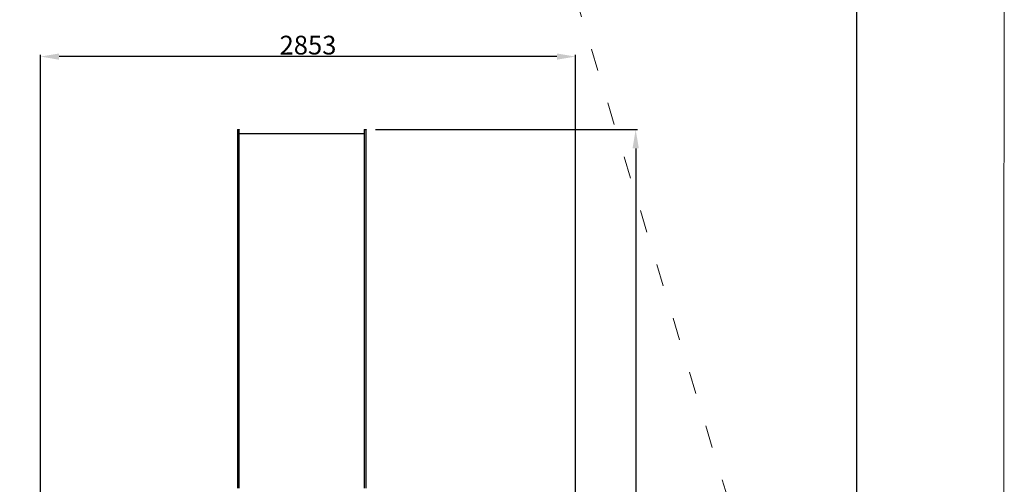
# Model space of a CAD drawing. Units: millimetres. Extents: x -5503 to 5502, y -7675 to 7677.
# Drawn here: x -497 to 4752, y 1747 to 4224 of the extents above; entities that cross this region are included whole.
import ezdxf

# ---------------------------------------------------------------- set-up
doc = ezdxf.new("R2010")
doc.units = ezdxf.units.MM
doc.linetypes.add('ACAD_ISO03W100', pattern=[30, 12, -18])
doc.layers.add('InterSystem - drawing', color=7, linetype='Continuous')
doc.layers.add('ProfileEdges', color=7, linetype='Continuous')
doc.layers.add('InterSystem-description', color=7, linetype='Continuous', lineweight=13)
doc.styles.add('arial', font='arial.ttf')
doc.dimstyles.new('IS_1-50(mm)', dxfattribs={"dimtxt": 100, "dimasz": 100, "dimexe": 10, "dimexo": 50, "dimgap": 10, "dimtad": 1, "dimdec": 0, "dimrnd": 0.5, "dimzin": 0, "dimtxsty": 'arial', "dimcen": 50, "dimclrd": 256, "dimclre": 256, "dimclrt": 256, "dimadec": 1, "dimazin": 0, "dimtfac": 1, "dimtdec": 0, "dimtmove": 0, "dimatfit": 3, "dimfxl": 0, "dimtolj": 1, "dimtzin": 0, "dimlwd": -1, "dimlwe": -1, "dimarcsym": 0})

# ---------------------------------------------------------------- blocks, each defined once
blk = doc.blocks.new('layout_A3')
at = {"layer": 'InterSystem-description'}
blk.add_lwpolyline([(9495.6, -13851.5), (-4.4, -13850), (0, 0), (9500, -1.5)], close=True, dxfattribs=at)
blk = doc.blocks.new('*D4')
for p, q in [((1399.4, 3638), (2796.8, 3638)), ((2786.8, 3538), (2786.8, -3278.2)), ((1399.4, -3378.2), (2796.8, -3378.2))]:
    blk.add_line(p, q)
for points in [[(2803.5, 3538), (2770.2, 3538), (2786.8, 3638)], [(2770.2, -3278.2), (2803.5, -3278.2), (2786.8, -3378.2)]]:
    blk.add_solid(points)
at = {"layer": 'Defpoints', "color": 0}
for p in [(1349.4, 3638), (1349.4, -3378.2), (2786.8, -3378.2)]:
    blk.add_point(p, dxfattribs=at)
at = {"insert": (2725.8, 129.9), "char_height": 100, "attachment_point": 5, "rotation": 90, "style": 'arial'}
blk.add_mtext('\\A1;7016', dxfattribs=at)
blk = doc.blocks.new('*D5')
for p, q in [((-386.7, 1283.1), (-386.7, 4037.5)), ((2366.6, 4027.5), (-286.7, 4027.5)), ((2466.6, -553.8), (2466.6, 4037.5))]:
    blk.add_line(p, q)
for points in [[(-286.7, 4044.2), (-286.7, 4010.8), (-386.7, 4027.5)], [(2366.6, 4010.8), (2366.6, 4044.2), (2466.6, 4027.5)]]:
    blk.add_solid(points)
at = {"layer": 'Defpoints', "color": 0}
for p in [(-386.7, 4027.5), (-386.7, 1233.1), (2466.6, -603.8)]:
    blk.add_point(p, dxfattribs=at)
at = {"insert": (1039.9, 4088.6), "char_height": 100, "attachment_point": 5, "style": 'arial'}
blk.add_mtext('\\A1;2853', dxfattribs=at)
blk = doc.blocks.new('*D6')
for p, q in [((-1882.6, 1161.4), (-1882.6, 6092.2)), ((3965.1, -551.7), (3965.1, 6092.2)), ((-1782.6, 6082.2), (3865.1, 6082.2))]:
    blk.add_line(p, q)
for points in [[(-1782.6, 6098.9), (-1782.6, 6065.5), (-1882.6, 6082.2)], [(3865.1, 6065.5), (3865.1, 6098.9), (3965.1, 6082.2)]]:
    blk.add_solid(points)
at = {"layer": 'Defpoints', "color": 0}
for p in [(3965.1, 6082.2), (-1882.6, 1111.4), (3965.1, -601.7)]:
    blk.add_point(p, dxfattribs=at)
at = {"insert": (1041.2, 6143.3), "char_height": 100, "attachment_point": 5, "style": 'arial'}
blk.add_mtext('\\A1;5848', dxfattribs=at)
blk = doc.blocks.new('*D7')
for p, q in [((746.3, 5637.7), (-2367.1, 5637.7)), ((-2357.1, 5537.7), (-2357.1, -4778.2)), ((613.4, -4878.2), (-2367.1, -4878.2))]:
    blk.add_line(p, q)
for points in [[(-2340.4, 5537.7), (-2373.7, 5537.7), (-2357.1, 5637.7)], [(-2373.7, -4778.2), (-2340.4, -4778.2), (-2357.1, -4878.2)]]:
    blk.add_solid(points)
at = {"layer": 'Defpoints', "color": 0}
for p in [(796.3, 5637.7), (-2357.1, -4878.2), (663.4, -4878.2)]:
    blk.add_point(p, dxfattribs=at)
at = {"insert": (-2418.1, 379.7), "char_height": 100, "attachment_point": 5, "rotation": 90, "style": 'arial'}
blk.add_mtext('\\A1;10516', dxfattribs=at)

msp = doc.modelspace()

# ---------------------------------------------------------------- linework, layer by layer
at = {"layer": 'InterSystem-description', "linetype": 'ACAD_ISO03W100', "ltscale": 10}
msp.add_lwpolyline([(796.3, 5637.7), (1331.5, 5638.1, -0.33049), (2289, 4928.5), (3285.5, 1646.1, 0.00831), (3300.8, 1598.6), (3885.1, -118.5, -0.082179), (3965.1, -601.7), (3965.1, -2441.5, -0.221616), (3429.6, -3590.2), (2313.9, -4527, -0.176404), (1349.4, -4878.2), (663.4, -4878.2, -0.268716), (-637.8, -4124.5), (-1559.2, -2517.9, -0.130925), (-1758.1, -1771.6), (-1758.1, -1348.7, 0.012846), (-1760.1, -1271.6), (-1882.6, 1111.4, -0.13048), (-1723.6, 1864.6), (-95.7, 5088.4, -0.282821)], format="xyb", close=True, dxfattribs=at)
at = {"layer": 'ProfileEdges'}
for points in [[(663.4, 3638), (673.4, 3638)], [(663.4, 3638), (663.4, 3637.7)], [(663.4, 3637.7), (663.4, 3635.4)], [(663.4, 3635.4), (663.4, 3631.3)], [(663.4, 3631.3), (663.4, 3625.3)], [(663.4, 3625.3), (663.4, 3617.7)], [(673.4, 3638), (673.4, 3637.7)], [(673.4, 3635.4), (673.4, 3637.7)], [(673.4, 3631.3), (673.4, 3635.4)], [(673.4, 3625.3), (673.4, 3631.3)], [(673.4, 3618.1), (673.4, 3625.3)], [(1339.4, 3638), (1349.4, 3638)], [(1339.4, 3638), (1339.4, 3637.7)], [(1339.4, 3637.7), (1339.4, 3635.4)], [(1339.4, 3635.4), (1339.4, 3631.3)], [(1339.4, 3631.3), (1339.4, 3625.3)], [(1339.4, 3625.3), (1339.4, 3618.1)], [(1349.4, 3638), (1349.4, 3637.7)], [(1349.4, 3635.4), (1349.4, 3637.7)], [(1349.4, 3631.3), (1349.4, 3635.4)], [(1349.4, 3625.3), (1349.4, 3631.3)], [(1349.4, 3617.7), (1349.4, 3625.3)], [(663.4, 3617.7), (663.4, 3608.8)], [(663.4, 3608.8), (663.4, 3598.6)], [(663.4, 3598.6), (663.4, 3587.7)], [(663.4, 3587.7), (663.4, 3576.2)], [(663.4, 3576.2), (663.4, 3366.3)], [(673.4, 3618.1), (1339.4, 3618.1)], [(673.4, 3617.7), (673.4, 3618.1)], [(673.4, 3617.5), (673.4, 3617.7)], [(673.4, 3615.5), (673.4, 3617.5)], [(673.4, 3612), (673.4, 3615.5)], [(673.4, 3608.8), (673.4, 3612)], [(673.4, 3607.2), (673.4, 3608.8)], [(673.4, 3601.3), (673.4, 3607.2)], [(673.4, 3598.6), (673.4, 3601.3)], [(673.4, 3594.4), (673.4, 3598.6)], [(673.4, 3587.7), (673.4, 3594.4)], [(673.4, 3586.7), (673.4, 3587.7)], [(673.4, 3578.4), (673.4, 3586.7)], [(673.4, 3576.2), (673.4, 3578.4)], [(673.4, 3569.9), (673.4, 3576.2)], [(673.4, 3366.3), (673.4, 3569.9)], [(1339.4, 3618.1), (1339.4, 3617.7)], [(1339.4, 3617.7), (1339.4, 3617.5)], [(1339.4, 3617.5), (1339.4, 3615.5)], [(1339.4, 3615.5), (1339.4, 3612)], [(1339.4, 3612), (1339.4, 3608.8)], [(1339.4, 3608.8), (1339.4, 3607.2)], [(1339.4, 3607.2), (1339.4, 3601.3)], [(1339.4, 3601.3), (1339.4, 3598.6)], [(1339.4, 3598.6), (1339.4, 3594.4)], [(1339.4, 3594.4), (1339.4, 3587.7)], [(1339.4, 3587.7), (1339.4, 3586.7)], [(1339.4, 3586.7), (1339.4, 3578.4)], [(1339.4, 3578.4), (1339.4, 3576.2)], [(1339.4, 3576.2), (1339.4, 3569.9)], [(1339.4, 3569.9), (1339.4, 3366.3)], [(1349.4, 3608.8), (1349.4, 3617.7)], [(1349.4, 3598.6), (1349.4, 3608.8)], [(1349.4, 3587.7), (1349.4, 3598.6)], [(1349.4, 3576.2), (1349.4, 3587.7)], [(1349.4, 3366.3), (1349.4, 3576.2)], [(663.4, 3366.3), (663.4, 3166.9)], [(673.4, 3320), (673.4, 3366.3)], [(1339.4, 3366.3), (1339.4, 3320)], [(1349.4, 3166.9), (1349.4, 3366.3)], [(673.4, 3183.4), (673.4, 3320)], [(1339.4, 3320), (1339.4, 3183.4)], [(663.4, 3166.9), (663.4, 2983.6)], [(673.4, 3166.9), (673.4, 3183.4)], [(673.4, 3050.6), (673.4, 3166.9)], [(1339.4, 3183.4), (1339.4, 3166.9)], [(1339.4, 3166.9), (1339.4, 3050.6)], [(1349.4, 2983.6), (1349.4, 3166.9)], [(673.4, 2983.6), (673.4, 3050.6)], [(1339.4, 3050.6), (1339.4, 2983.6)], [(663.4, 2983.6), (663.4, 2822)], [(673.4, 2924.9), (673.4, 2983.6)], [(1339.4, 2983.6), (1339.4, 2924.9)], [(1349.4, 2822), (1349.4, 2983.6)], [(673.4, 2822), (673.4, 2924.9)], [(1339.4, 2924.9), (1339.4, 2822)], [(663.4, 2822), (663.4, 2687.5)], [(673.4, 2809.2), (673.4, 2822)], [(673.4, 2706.1), (673.4, 2809.2)], [(1339.4, 2822), (1339.4, 2809.2)], [(1339.4, 2809.2), (1339.4, 2706.1)], [(1349.4, 2687.5), (1349.4, 2822)], [(663.4, 2687.5), (663.4, 2538.2)], [(673.4, 2687.5), (673.4, 2706.1)], [(673.4, 2587.7), (673.4, 2687.5)], [(1339.4, 2706.1), (1339.4, 2687.5)], [(1339.4, 2687.5), (1339.4, 2587.7)], [(1349.4, 2538.2), (1349.4, 2687.5)], [(673.4, 2538.2), (673.4, 2587.7)], [(1339.4, 2587.7), (1339.4, 2538.2)], [(663.4, 2538.2), (663.4, 2376.6)], [(673.4, 2456.2), (673.4, 2538.2)], [(1339.4, 2538.2), (1339.4, 2456.2)], [(1349.4, 2376.6), (1349.4, 2538.2)], [(673.4, 2376.6), (673.4, 2456.2)], [(1339.4, 2456.2), (1339.4, 2376.6)], [(663.4, 2376.6), (663.4, 2230.6)], [(673.4, 2314), (673.4, 2376.6)], [(1339.4, 2376.6), (1339.4, 2314)], [(1349.4, 2230.6), (1349.4, 2376.6)], [(673.4, 2230.6), (673.4, 2314)], [(1339.4, 2314), (1339.4, 2230.6)], [(663.4, 2230.6), (663.4, 2098.5)], [(673.4, 2163.2), (673.4, 2230.6)], [(1339.4, 2230.6), (1339.4, 2163.2)], [(1349.4, 2098.5), (1349.4, 2230.6)], [(673.4, 2098.5), (673.4, 2163.2)], [(1339.4, 2163.2), (1339.4, 2098.5)], [(663.4, 2098.5), (663.4, 1983.5)], [(673.4, 2024.7), (673.4, 2098.5)], [(1339.4, 2098.5), (1339.4, 2024.7)], [(1349.4, 1983.5), (1349.4, 2098.5)], [(673.4, 1983.5), (673.4, 2024.7)], [(1339.4, 2024.7), (1339.4, 1983.5)], [(663.4, 1983.5), (663.4, 1888.5)], [(673.4, 1901.3), (673.4, 1983.5)], [(1339.4, 1983.5), (1339.4, 1901.3)], [(1349.4, 1888.5), (1349.4, 1983.5)], [(673.4, 1888.5), (673.4, 1901.3)], [(1339.4, 1901.3), (1339.4, 1888.5)], [(663.4, 1888.5), (663.4, 1815.7)], [(673.4, 1856), (673.4, 1888.5)], [(673.4, 1815.7), (673.4, 1856)], [(1339.4, 1888.5), (1339.4, 1856)], [(1339.4, 1856), (1339.4, 1815.7)], [(1349.4, 1815.7), (1349.4, 1888.5)], [(663.4, 1815.7), (663.4, 1804.3)], [(663.4, 1804.3), (663.4, 1789.2)], [(663.4, 1789.2), (663.4, 1770.8)], [(673.4, 1804.8), (673.4, 1815.7)], [(673.4, 1804.3), (673.4, 1804.8)], [(673.4, 1789.2), (673.4, 1804.3)], [(673.4, 1770.8), (673.4, 1789.2)], [(1339.4, 1815.7), (1339.4, 1804.8)], [(1339.4, 1804.8), (1339.4, 1804.3)], [(1339.4, 1804.3), (1339.4, 1789.2)], [(1339.4, 1789.2), (1339.4, 1770.8)], [(1349.4, 1804.3), (1349.4, 1815.7)], [(1349.4, 1789.2), (1349.4, 1804.3)], [(1349.4, 1770.8), (1349.4, 1789.2)], [(663.4, 1770.8), (663.4, 1749.7)], [(663.4, 1749.7), (663.4, 1726.5)], [(673.4, 1749.7), (673.4, 1770.8)], [(673.4, 1749), (673.4, 1749.7)], [(673.4, 1726.5), (673.4, 1749)], [(1339.4, 1770.8), (1339.4, 1749.7)], [(1339.4, 1749.7), (1339.4, 1749)], [(1339.4, 1749), (1339.4, 1726.5)], [(1349.4, 1749.7), (1349.4, 1770.8)], [(1349.4, 1726.5), (1349.4, 1749.7)]]:
    msp.add_lwpolyline(points, dxfattribs=at)

# ---------------------------------------------------------------- block references
at = {"layer": 'InterSystem - drawing'}
msp.add_blockref('layout_A3', (-4748.2, 6926.5), dxfattribs=at)

# ---------------------------------------------------------------- dimensions: what is measured, and where the dimension line sits
for base, p1, p2, picture, middle in [((3965.1, 6082.2), (-1882.6, 1111.4), (3965.1, -601.7), '*D6', (1041.2, 6143.3)), ((-386.7, 4027.5), (2466.6, -603.8), (-386.7, 1233.1), '*D5', (1039.9, 4088.6))]:
    dim = msp.add_linear_dim(base=base, p1=p1, p2=p2, dimstyle='IS_1-50(mm)')
    dim.commit()
    dim.dimension.update_dxf_attribs({"geometry": picture, "text_midpoint": middle})
for base, p1, p2, picture, middle in [((-2357.1, -4878.2), (796.3, 5637.7), (663.4, -4878.2), '*D7', (-2418.1, 379.7)), ((2786.8, -3378.2), (1349.4, 3638), (1349.4, -3378.2), '*D4', (2725.8, 129.9))]:
    dim = msp.add_linear_dim(base=base, p1=p1, p2=p2, angle=90, dimstyle='IS_1-50(mm)')
    dim.commit()
    dim.dimension.update_dxf_attribs({"geometry": picture, "text_midpoint": middle})

doc.saveas('drawing.dxf')
